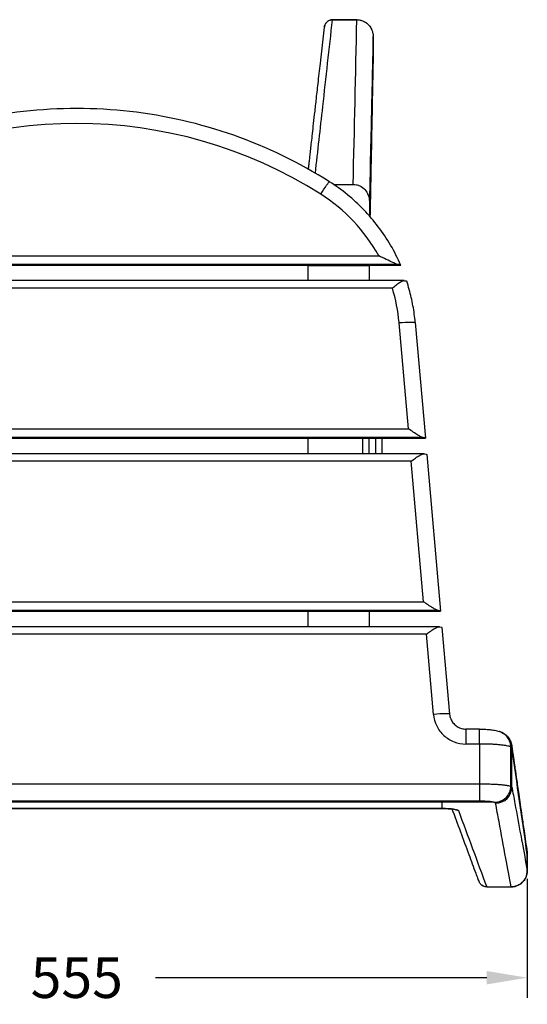
# Model space of a CAD drawing. Units: millimetres. Extents: x 430 to 1780, y 428 to 1747.
# Drawn here: x 742 to 1055, y 428 to 1035 of the extents above; entities that cross this region are included whole.
import ezdxf

# ---------------------------------------------------------------- set-up
doc = ezdxf.new("R2010")
doc.units = ezdxf.units.MM
doc.header["$LTSCALE"] = 0.1
doc.linetypes.add('CENTER', pattern=[50.8, 31.75, -6.35, 6.35, -6.35])
doc.layers.get('Defpoints').update_dxf_attribs({"linetype": 'CENTER'})
doc.styles.add('BLAIR ITC', font='txt', dxfattribs={"height": 25})
doc.dimstyles.new('BLAIR ITC', dxfattribs={"dimtxt": 25, "dimasz": 25, "dimexe": 12.5, "dimexo": 5, "dimgap": 5, "dimtad": 0, "dimdec": 0, "dimdsep": 46, "dimtxsty": 'BLAIR ITC', "dimcen": 0.09, "dimclrd": 8, "dimclre": 8, "dimclrt": 256, "dimadec": 0, "dimazin": 0, "dimtfac": 1, "dimtdec": 0, "dimtmove": 0, "dimatfit": 3, "dimfxl": 1, "dimtfill": 1, "dimtolj": 1, "dimtzin": 0, "dimarcsym": 0})

# ---------------------------------------------------------------- blocks, each defined once
blk = doc.blocks.new('*D44')
at = {"color": 8, "lineweight": -2, "transparency": 16777216}
for p, q in [((500, 505.05), (500, 431.54)), ((1054.95, 505.01), (1054.95, 431.54)), ((525, 444.04), (728.93, 444.04)), ((1029.95, 444.04), (826.02, 444.04))]:
    blk.add_line(p, q, dxfattribs=at)
at = {"color": 8, "transparency": 16777216}
for points in [[(525, 448.21), (525, 439.87), (500, 444.04)], [(1029.95, 448.21), (1029.95, 439.87), (1054.95, 444.04)]]:
    blk.add_solid(points, dxfattribs=at)
at = {"layer": 'Defpoints', "color": 0, "transparency": 16777216}
for p in [(500, 510.05), (1054.95, 510.01), (1054.95, 444.04)]:
    blk.add_point(p, dxfattribs=at)
at = {"lineweight": 30, "transparency": 16777216, "insert": (777.48, 444.04), "char_height": 25, "attachment_point": 5, "style": 'BLAIR ITC', "bg_fill": 3, "box_fill_scale": 1.1, "bg_fill_color": 256, "bg_fill_true_color": 13158600, "bg_fill_transparency": 0}
blk.add_mtext('\\A1;555', dxfattribs=at)

msp = doc.modelspace()

# ---------------------------------------------------------------- linework, layer by layer
at = {"lineweight": 30}
for p, q in [((934.98, 1034.54), (949.99, 1034.54)), ((934.98, 1034.54), (934.98, 1034.51)), ((949.99, 1034.51), (934.98, 1034.51)), ((949.99, 1034.54), (949.99, 1034.51)), ((959.97, 1009.8), (959.97, 1024.21)), ((959.97, 1024.21), (959.97, 1009.8)), ((935.55, 933.04), (947.72, 933.04)), ((957.7, 922.44), (957.7, 913.64)), ((591.53, 889.02), (963.42, 889.02)), ((577.97, 883.25), (976.98, 883.25)), ((976.96, 883.24), (577.99, 883.24)), ((975.52, 883.65), (579.43, 883.65)), ((919.98, 873.69), (919.98, 883.24)), ((919.98, 882.94), (957.57, 882.94)), ((957.57, 882.94), (957.58, 883.24)), ((957.57, 882.94), (957.57, 883.24)), ((957.58, 883.24), (957.57, 882.94)), ((957.57, 882.94), (957.57, 873.69)), ((957.82, 873.69), (957.82, 883.24)), ((957.82, 873.69), (957.82, 883.24)), ((979.09, 873.69), (575.86, 873.69)), ((971.84, 869.08), (583.11, 869.08)), ((981.71, 782.35), (975.97, 847.79)), ((985.93, 847.88), (992.19, 776.59)), ((990.84, 776.98), (564.11, 776.98)), ((573.24, 782.35), (981.71, 782.35)), ((562.77, 776.58), (992.19, 776.58)), ((992.17, 776.57), (562.78, 776.57)), ((919.98, 767.02), (919.98, 776.57)), ((953.58, 767.02), (953.58, 776.57)), ((957.57, 767.02), (957.57, 776.57)), ((961.57, 767.02), (961.57, 776.57)), ((965.58, 767.02), (965.58, 776.57)), ((991.48, 767.02), (563.47, 767.02)), ((993.06, 766.62), (1001.55, 669.92)), ((983.46, 762.41), (571.49, 762.41)), ((991.07, 675.68), (983.46, 762.41)), ((563.88, 675.68), (991.07, 675.68)), ((553.4, 669.91), (1001.55, 669.91)), ((1001.53, 669.9), (553.42, 669.9)), ((1000.2, 670.31), (554.75, 670.31)), ((919.98, 660.35), (919.98, 669.9)), ((957.59, 669.9), (957.59, 660.35)), ((957.82, 660.35), (957.82, 669.9)), ((957.82, 660.35), (957.82, 669.9)), ((1000.84, 660.35), (554.11, 660.35)), ((992.82, 655.74), (562.13, 655.74)), ((997.16, 606.35), (992.82, 655.74)), ((1002.42, 659.95), (1007.12, 606.44)), ((1017.09, 597.3), (1017.09, 588.08)), ((1025.44, 597.3), (1017.09, 597.3)), ((1025.44, 588.08), (1025.44, 597.3)), ((1025.44, 588.08), (1017.09, 588.08)), ((1025.44, 588.08), (1025.44, 563.56)), ((1044.8, 562.02), (1044.8, 586.28)), ((1045.43, 561.56), (1045.43, 585.73)), ((529.51, 563.56), (1025.44, 563.56)), ((1025.44, 563.56), (1025.44, 552.86)), ((1025.44, 552.86), (529.51, 552.86)), ((1034.36, 552.16), (520.59, 552.16)), ((552.38, 548.31), (1002.57, 548.31)), ((1002.57, 548.27), (552.38, 548.27)), ((1002.57, 548.27), (1002.57, 552.16)), ((1054.95, 510.05), (1054.95, 519.86)), ((1054.95, 519.86), (1054.95, 510.05)), ((1054.95, 510.05), (1054.95, 510.05)), ((1029.96, 500), (1029.96, 500.01)), ((1029.96, 500.01), (1044.98, 500.01)), ((1029.96, 500), (1044.98, 500)), ((1044.98, 500.01), (1044.98, 500))]:
    msp.add_line(p, q, dxfattribs=at)
for centre, major_axis, ratio, start_param, end_param in [((777.48, 691.45), (-280, 0), 0.996917, -2.137107, -1.004486), ((871.37, 838.67), (-105, 0), 0.996917, -2.639781, -2.137107), ((871.37, 838.67), (105, 0), 0.996917, 0.087266, 0.294789), ((982.15, 776.58), (10.04, 0), 0.078161, 0.006859, 0.523599), ((986.73, 781.57), (5.45, -5), 0.03914, -0.0427, 0.03584), ((982.16, 776.58), (10.03, 0), 0.078189, 0, 0.006862), ((991.51, 669.91), (10.04, 0), 0.078161, 0.006859, 0.523599), ((991.51, 669.91), (10.04, 0), 0.078163, 0, 0.006859), ((997.16, 605.57), (9.96, 0.87), 0.078161, 0, 1.563937), ((1035.43, 561.54), (9.83, 1.82), 0.991736, -1.752016, -0.182396)]:
    msp.add_ellipse(centre, major_axis=major_axis, ratio=ratio, start_param=start_param, end_param=end_param, dxfattribs=at)
at = {"lineweight": 30, "extrusion": (2.27623e-16, -6.65601e-31, -1)}
msp.add_ellipse((927.7, 926.22), major_axis=(5.35, 8.45), ratio=0.042095, start_param=-1.504478, end_param=0, dxfattribs=at)
at = {"lineweight": 30, "extrusion": (2.215e-16, -6.6252e-31, -1)}
msp.add_ellipse((975.97, 847.01), major_axis=(9.96, 0.87), ratio=0.078161, start_param=-1.563937, end_param=0, dxfattribs=at)
at = {"lineweight": 30, "extrusion": (2.22045e-16, 5.74379e-24, -1)}
msp.add_ellipse((983.02, 766.61), major_axis=(10.04, 0), ratio=0.078161, start_param=-0.523599, end_param=-0.006859, dxfattribs=at)
at = {"lineweight": 30, "extrusion": (2.23813e-16, -6.40949e-31, -1)}
msp.add_ellipse((996.09, 674.9), major_axis=(5.45, -5), ratio=0.03914, start_param=-0.03584, end_param=0.0427, dxfattribs=at)
at = {"lineweight": 30, "extrusion": (2.22045e-16, -5.71256e-24, -1)}
msp.add_ellipse((992.38, 659.94), major_axis=(10.04, 0), ratio=0.078161, start_param=-0.523599, end_param=-0.006859, dxfattribs=at)
at = {"lineweight": 30, "extrusion": (2.20717e-16, 9.18265e-18, -1)}
msp.add_ellipse((1035.44, 585.72), major_axis=(9.9, 1.43), ratio=0.986635, start_param=0, end_param=0.143748, dxfattribs=at)
at = {"lineweight": 30, "extrusion": (2.14893e-16, 5.41795e-16, -1)}
msp.add_ellipse((1025.43, 561.51), major_axis=(20.01, 0), ratio=0.102371, start_param=-0.25261, end_param=-0.023335, dxfattribs=at)
at = {"lineweight": 30, "extrusion": (2.22286e-16, -1.27204e-29, -1)}
msp.add_ellipse((1012.56, 552.06), major_axis=(-4.69, -1.73), ratio=0.99093, start_param=-1.219986, end_param=-0.684504, dxfattribs=at)
at = {"lineweight": 30}
for points, knots in [([(924.43, 939.93), (925.96, 953.62), (927.49, 967.32), (929.02, 981.02), (931.01, 998.85), (932.99, 1016.68), (934.98, 1034.51)], [0.0466975, 0.0466975, 0.0466975, 0.0466975, 0.1981703, 0.1981703, 0.1981703, 0.395325, 0.395325, 0.395325, 0.395325]), ([(929.98, 1029.94), (930.04, 1030.51), (930.2, 1031.08), (930.68, 1032.12), (931.02, 1032.6), (931.81, 1033.42), (932.28, 1033.77), (933.27, 1034.27), (933.81, 1034.43), (934.56, 1034.53), (934.77, 1034.54), (934.98, 1034.54)], [0, 0, 0, 0, 1.717402, 1.717402, 3.444042, 3.444042, 5.136138, 5.136138, 6.780414, 6.780414, 7.408355, 7.408355, 7.408355, 7.408355]), ([(934.98, 1034.51), (934.64, 1034.51), (934.31, 1034.47), (933.65, 1034.34), (933.33, 1034.24), (932.72, 1033.97), (932.43, 1033.81), (931.88, 1033.43), (931.63, 1033.21), (931.17, 1032.73), (930.96, 1032.47), (930.6, 1031.91), (930.44, 1031.61), (930.26, 1031.15), (930.2, 1030.99), (930.11, 1030.67), (930.07, 1030.51), (930.01, 1030.21), (929.99, 1030.08), (929.98, 1029.94)], [0, 0, 0, 0, 0.001006636, 0.001006636, 0.002013272, 0.002013272, 0.003019908, 0.003019908, 0.004026543, 0.004026543, 0.005033179, 0.005033179, 0.006039815, 0.006039815, 0.006543133, 0.006543133, 0.007046451, 0.007046451, 0.007459321, 0.007459321, 0.007459321, 0.007459321]), ([(949.99, 1034.54), (950.92, 1034.54), (951.87, 1034.4), (953.67, 1033.86), (954.54, 1033.46), (956.11, 1032.43), (956.83, 1031.79), (958.07, 1030.35), (958.6, 1029.53), (959.4, 1027.78), (959.69, 1026.83), (959.93, 1025.33), (959.97, 1024.77), (959.97, 1024.21)], [0, 0, 0, 0, 2.816747, 2.816747, 5.62928, 5.62928, 8.461232, 8.461232, 11.331442, 11.331442, 14.240229, 14.240229, 15.912384, 15.912384, 15.912384, 15.912384]), ([(949.99, 1034.51), (950.65, 1034.51), (951.31, 1034.44), (952.28, 1034.24), (952.6, 1034.15), (953.24, 1033.95), (953.55, 1033.83), (954.47, 1033.44), (955.04, 1033.11), (955.86, 1032.54), (956.12, 1032.34), (956.63, 1031.9), (956.87, 1031.68), (957.55, 1030.96), (957.96, 1030.44), (958.68, 1029.31), (958.98, 1028.72), (959.35, 1027.8), (959.46, 1027.49), (959.64, 1026.85), (959.72, 1026.52), (959.91, 1025.54), (959.97, 1024.88), (959.97, 1024.21)], [0, 0, 0, 0, 0.00198024, 0.00198024, 0.00297037, 0.00297037, 0.00396049, 0.00396049, 0.00594073, 0.00594073, 0.00693085, 0.00693085, 0.00792097, 0.00792097, 0.00990122, 0.00990122, 0.01188146, 0.01188146, 0.01287158, 0.01287158, 0.01386171, 0.01386171, 0.01584195, 0.01584195, 0.01584195, 0.01584195]), ([(920.21, 942.35), (920.23, 942.51), (920.24, 942.67), (920.34, 943.49), (920.41, 944.17), (920.58, 945.64), (920.67, 946.45), (920.86, 948.22), (920.97, 949.19), (921.21, 951.32), (921.34, 952.48), (921.62, 955.04), (921.78, 956.43), (922.12, 959.49), (922.31, 961.17), (922.72, 964.84), (922.94, 966.85), (923.43, 971.26), (923.7, 973.67), (924.29, 978.97), (924.62, 981.86), (925.32, 988.21), (925.71, 991.68), (926.56, 999.31), (927.03, 1003.47), (928.05, 1012.62), (928.6, 1017.61), (929.43, 1025.05), (929.71, 1027.5), (929.98, 1029.94)], [30.422491, 30.422491, 30.422491, 30.422491, 32.150419, 32.150419, 39.580502, 39.580502, 48.496603, 48.496603, 59.195923, 59.195923, 72.035108, 72.035108, 87.442129, 87.442129, 105.930555, 105.930555, 128.116666, 128.116666, 154.74, 154.74, 186.688, 186.688, 225.0256, 225.0256, 271.030719, 271.030719, 326.236863, 326.236863, 353.277903, 353.277903, 353.277903, 353.277903]), ([(959.97, 1024.21), (959.93, 1022.4), (959.89, 1020.59), (959.85, 1018.78), (959.69, 1011.54), (959.53, 1004.31), (959.37, 997.07), (959.07, 983.67), (958.77, 970.26), (958.47, 956.86), (958.21, 945.39), (957.96, 933.91), (957.7, 922.44)], [0, 0, 0, 0, 0.02, 0.02, 0.02, 0.1, 0.1, 0.1, 0.2481461, 0.2481461, 0.2481461, 0.3749744, 0.3749744, 0.3749744, 0.3749744]), ([(959.97, 1009.8), (959.95, 1008.9), (959.93, 1008), (959.84, 1003.08), (959.76, 999.05), (959.36, 978.93), (959.04, 962.83), (958.61, 940.68), (958.49, 934.62), (958.27, 923.46), (958.16, 918.34), (958.06, 913.23)], [0.0010555, 0.0010555, 0.0010555, 0.0010555, 0.01, 0.01, 0.05, 0.05, 0.21, 0.21, 0.2701709, 0.2701709, 0.3209898, 0.3209898, 0.3209898, 0.3209898]), ([(933.06, 934.67), (914.58, 946.38), (894.76, 956), (853.48, 970.55), (832, 975.48), (788.49, 980.41), (766.46, 980.41), (722.95, 975.48), (701.48, 970.55), (660.19, 956), (640.38, 946.38), (621.9, 934.67)], [1.004486, 1.004486, 1.004486, 1.004486, 1.23101, 1.23101, 1.457534, 1.457534, 1.684058, 1.684058, 1.910583, 1.910583, 2.137107, 2.137107, 2.137107, 2.137107]), ([(976.98, 883.28), (975.16, 887.47), (973.1, 891.56), (968.49, 899.46), (965.95, 903.28), (960.43, 910.57), (957.46, 914.06), (951.11, 920.65), (947.73, 923.75), (940.64, 929.54), (936.92, 932.22), (933.06, 934.67)], [0.4068579, 0.4068579, 0.4068579, 0.4068579, 0.5263835, 0.5263835, 0.6459091, 0.6459091, 0.7654347, 0.7654347, 0.8849604, 0.8849604, 1.004486, 1.004486, 1.004486, 1.004486]), ([(947.72, 933.04), (948.39, 933.04), (949.06, 932.97), (950.42, 932.68), (951.1, 932.45), (952.94, 931.59), (954, 930.79), (955.79, 928.83), (956.5, 927.67), (957.46, 925.15), (957.7, 923.8), (957.7, 922.44)], [0, 0, 0, 0, 0.201022, 0.201022, 0.415977, 0.415977, 0.811222, 0.811222, 1.213756, 1.213756, 1.621528, 1.621528, 1.621528, 1.621528]), ([(975.52, 883.65), (975.22, 883.68), (974.85, 883.79), (973.82, 884.14), (973.04, 884.47), (970.96, 885.42), (969.62, 886.07), (966.6, 887.53), (965.01, 888.29), (963.44, 889.02), (963.43, 889.02), (963.42, 889.02)], [-1.700179, -1.700179, -1.700179, -1.700179, -1.438066, -1.438066, -1.025875, -1.025875, -0.517491, -0.517491, 0, 0, 0.002365, 0.002365, 0.002365, 0.002365]), ([(976.98, 883.25), (976.98, 883.3), (976.92, 883.35), (976.65, 883.45), (976.44, 883.5), (976.02, 883.58), (975.79, 883.61), (975.52, 883.65)], [-6.2561918, -6.2561918, -6.2561918, -6.2561918, -6.0764162, -6.0764162, -5.8966406, -5.8966406, -5.7570258, -5.7570258, -5.7570258, -5.7570258]), ([(971.84, 869.08), (971.84, 869.09), (971.85, 869.09), (972.71, 869.82), (973.56, 870.54), (975.21, 871.82), (975.99, 872.4), (977.38, 873.22), (977.98, 873.5), (978.81, 873.69), (979.09, 873.71), (979.34, 873.68)], [-4.719276, -4.719276, -4.719276, -4.719276, -4.717425, -4.717425, -4.312313, -4.312313, -3.918859, -3.918859, -3.581302, -3.581302, -3.402486, -3.402486, -3.402486, -3.402486]), ([(979.34, 873.68), (979.59, 873.64), (979.8, 873.61), (980.22, 873.53), (980.42, 873.49), (980.67, 873.39), (980.73, 873.35), (980.75, 873.3)], [-0.4974463, -0.4974463, -0.4974463, -0.4974463, -0.3639598, -0.3639598, -0.1819799, -0.1819799, -0.0240182, -0.0240182, -0.0240182, -0.0240182]), ([(985.93, 847.88), (985.78, 849.61), (985.59, 851.33), (985.13, 854.77), (984.86, 856.48), (984.24, 859.89), (983.9, 861.59), (983.13, 864.97), (982.7, 866.65), (981.78, 869.99), (981.28, 871.65), (980.75, 873.3)], [0.0872665, 0.0872665, 0.0872665, 0.0872665, 0.1325911, 0.1325911, 0.1779157, 0.1779157, 0.2232402, 0.2232402, 0.2685648, 0.2685648, 0.3138894, 0.3138894, 0.3138894, 0.3138894]), ([(990.84, 776.98), (990.45, 777.03), (989.95, 777.22), (988.82, 777.78), (988.19, 778.14), (986.72, 779.03), (985.73, 779.68), (983.7, 781.02), (982.66, 781.72), (981.71, 782.35)], [2.646589, 2.646589, 2.646589, 2.646589, 2.880126, 2.880126, 3.113663, 3.113663, 3.456696, 3.456696, 3.79973, 3.79973, 3.79973, 3.79973]), ([(983.46, 762.41), (984.31, 763.05), (985.23, 763.73), (987.04, 764.99), (987.92, 765.57), (989.24, 766.32), (989.82, 766.6), (990.87, 766.97), (991.34, 767.06), (991.72, 767.01)], [0, 0, 0, 0, 0.318767, 0.318767, 0.637533, 0.637533, 0.863565, 0.863565, 1.089597, 1.089597, 1.089597, 1.089597]), ([(1000.2, 670.31), (999.78, 670.36), (999.22, 670.59), (997.97, 671.22), (997.27, 671.63), (995.78, 672.56), (994.85, 673.17), (992.94, 674.44), (991.96, 675.09), (991.07, 675.68)], [2.646332, 2.646332, 2.646332, 2.646332, 2.902032, 2.902032, 3.157732, 3.157732, 3.478856, 3.478856, 3.79998, 3.79998, 3.79998, 3.79998]), ([(992.82, 655.74), (993.67, 656.38), (994.6, 657.06), (996.4, 658.32), (997.28, 658.9), (998.61, 659.65), (999.18, 659.93), (1000.23, 660.3), (1000.7, 660.39), (1001.08, 660.34)], [0, 0, 0, 0, 0.318767, 0.318767, 0.637533, 0.637533, 0.863565, 0.863565, 1.089597, 1.089597, 1.089597, 1.089597]), ([(997.16, 606.35), (997.37, 603.89), (998.05, 601.46), (1000.24, 597.02), (1001.75, 595.01), (1005.4, 591.67), (1007.54, 590.34), (1012.15, 588.55), (1014.62, 588.08), (1017.09, 588.08)], [1.570796, 1.570796, 1.570796, 1.570796, 1.941755, 1.941755, 2.312714, 2.312714, 2.683672, 2.683672, 3.054631, 3.054631, 3.054631, 3.054631]), ([(1007.12, 606.44), (1007.2, 605.5), (1007.42, 604.56), (1008.11, 602.79), (1008.59, 601.94), (1009.76, 600.43), (1010.46, 599.75), (1012.01, 598.63), (1012.87, 598.18), (1014.67, 597.55), (1015.62, 597.36), (1016.75, 597.3), (1016.92, 597.3), (1017.09, 597.3)], [0, 0, 0, 0, 2.869809, 2.869809, 5.767137, 5.767137, 8.650564, 8.650564, 11.518806, 11.518806, 14.374744, 14.374744, 14.892618, 14.892618, 14.892618, 14.892618]), ([(1025.44, 597.3), (1026.54, 597.3), (1027.65, 597.27), (1029.79, 597.17), (1030.84, 597.09), (1032.86, 596.89), (1033.83, 596.75), (1035.78, 596.39), (1036.75, 596.16), (1037.74, 595.82)], [0, 0, 0, 0, 3.302204, 3.302204, 6.627117, 6.627117, 10.090622, 10.090622, 13.955389, 13.955389, 13.955389, 13.955389]), ([(1044.8, 586.28), (1044.8, 587), (1044.72, 587.71), (1044.4, 589.16), (1044.14, 589.89), (1043.21, 591.78), (1042.39, 592.85), (1040.37, 594.61), (1039.21, 595.29), (1037.88, 595.78), (1037.81, 595.8), (1037.74, 595.82)], [0, 0, 0, 0, 0.216175, 0.216175, 0.447977, 0.447977, 0.849218, 0.849218, 1.250886, 1.250886, 1.27273, 1.27273, 1.27273, 1.27273]), ([(1037.76, 595.81), (1038.73, 595.48), (1039.74, 595.02), (1041.5, 593.85), (1042.26, 593.19), (1043.54, 591.71), (1044.06, 590.9), (1044.89, 589.13), (1045.19, 588.14), (1045.33, 587.15)], [0.032724, 0.032724, 0.032724, 0.032724, 3.784806, 3.784806, 6.907607, 6.907607, 9.819813, 9.819813, 12.87898, 12.87898, 12.87898, 12.87898]), ([(1044.8, 586.28), (1044.8, 587), (1044.72, 587.72), (1044.4, 589.16), (1044.14, 589.88), (1043.35, 591.5), (1042.75, 592.35), (1042.03, 593.1)], [-2.411388, -2.411388, -2.411388, -2.411388, -2.087113, -2.087113, -1.744251, -1.744251, -1.276596, -1.276596, -1.276596, -1.276596]), ([(1044.8, 586.28), (1044.67, 586.34), (1044.51, 586.4), (1044.15, 586.53), (1043.94, 586.59), (1043.27, 586.77), (1042.75, 586.89), (1041.85, 587.05), (1041.53, 587.11), (1040.85, 587.21), (1040.49, 587.26), (1039.37, 587.41), (1038.56, 587.5), (1037.27, 587.62), (1036.82, 587.65), (1035.9, 587.73), (1035.42, 587.76), (1033.97, 587.86), (1032.97, 587.91), (1031.42, 587.97), (1030.89, 587.99), (1029.82, 588.02), (1029.28, 588.04), (1027.65, 588.07), (1026.55, 588.08), (1025.44, 588.08)], [0.00457245, 0.00457245, 0.00457245, 0.00457245, 0.00621099, 0.00621099, 0.00784952, 0.00784952, 0.01112658, 0.01112658, 0.01276511, 0.01276511, 0.01440364, 0.01440364, 0.0176807, 0.0176807, 0.01931923, 0.01931923, 0.02095776, 0.02095776, 0.02423482, 0.02423482, 0.02587335, 0.02587335, 0.02751189, 0.02751189, 0.03078895, 0.03078895, 0.03078895, 0.03078895]), ([(1045.43, 585.73), (1045.41, 585.86), (1045.31, 585.98), (1045.14, 586.09), (1045.05, 586.16), (1044.93, 586.22), (1044.8, 586.28)], [0, 0, 0, 0, 0.003004014, 0.003004014, 0.003004014, 0.004572444, 0.004572444, 0.004572444, 0.004572444]), ([(1045.33, 587.15), (1045.34, 587.09), (1045.35, 587.04), (1045.37, 586.92), (1045.38, 586.86), (1045.4, 586.71), (1045.41, 586.64), (1045.43, 586.47), (1045.44, 586.37), (1045.47, 586.17), (1045.49, 586.06), (1045.53, 585.81), (1045.55, 585.68), (1045.59, 585.39), (1045.61, 585.22), (1045.66, 584.87), (1045.69, 584.68), (1045.75, 584.26), (1045.78, 584.02), (1045.86, 583.52), (1045.9, 583.24), (1045.99, 582.63), (1046.03, 582.29), (1046.14, 581.56), (1046.2, 581.16), (1046.33, 580.28), (1046.4, 579.81), (1046.55, 578.75), (1046.63, 578.18), (1046.81, 576.91), (1046.91, 576.22), (1047.13, 574.7), (1047.25, 573.87), (1047.52, 572.05), (1047.66, 571.06), (1047.98, 568.87), (1048.15, 567.68), (1048.53, 565.05), (1048.73, 563.62), (1049.19, 560.47), (1049.44, 558.76), (1049.98, 554.98), (1050.28, 552.92), (1050.94, 548.38), (1051.3, 545.91), (1052.08, 540.47), (1052.51, 537.5), (1053.58, 530.13), (1054.21, 525.73), (1054.85, 521.32)], [0, 0, 0, 0, 1, 1, 2.2, 2.2, 3.64, 3.64, 5.368, 5.368, 7.4416, 7.4416, 9.92992, 9.92992, 12.915904, 12.915904, 16.499085, 16.499085, 20.798902, 20.798902, 25.958682, 25.958682, 32.150419, 32.150419, 39.580502, 39.580502, 48.496603, 48.496603, 59.195923, 59.195923, 72.035108, 72.035108, 87.442129, 87.442129, 105.930555, 105.930555, 128.116666, 128.116666, 154.74, 154.74, 186.688, 186.688, 225.0256, 225.0256, 271.030719, 271.030719, 326.236863, 326.236863, 408.136586, 408.136586, 408.136586, 408.136586]), ([(1025.44, 563.56), (1026.55, 563.56), (1027.64, 563.55), (1029.8, 563.51), (1030.86, 563.49), (1032.43, 563.43), (1032.95, 563.41), (1033.96, 563.37), (1034.45, 563.34), (1035.89, 563.26), (1036.81, 563.2), (1038.12, 563.1), (1038.55, 563.06), (1039.36, 562.98), (1039.74, 562.94), (1040.86, 562.82), (1041.54, 562.73), (1042.45, 562.59), (1042.73, 562.54), (1043.26, 562.44), (1043.5, 562.39), (1044.17, 562.24), (1044.53, 562.13), (1044.8, 562.02)], [0, 0, 0, 0, 0.00328062, 0.00328062, 0.00656125, 0.00656125, 0.00820156, 0.00820156, 0.00984187, 0.00984187, 0.01312249, 0.01312249, 0.01476281, 0.01476281, 0.01640312, 0.01640312, 0.01968374, 0.01968374, 0.02132405, 0.02132405, 0.02296437, 0.02296437, 0.02624499, 0.02624499, 0.02624499, 0.02624499]), ([(1034.36, 552.16), (1036.1, 552.16), (1037.45, 552.52), (1039.64, 553.37), (1040.73, 554.04), (1042.61, 555.77), (1043.37, 556.81), (1044.21, 558.62), (1044.44, 559.3), (1044.73, 560.67), (1044.8, 561.35), (1044.8, 562.02)], [0, 0, 0, 0, 0.521499, 0.521499, 1.143541, 1.143541, 1.765173, 1.765173, 2.118014, 2.118014, 2.449226, 2.449226, 2.449226, 2.449226]), ([(1045.43, 561.56), (1045.59, 560.72), (1045.74, 559.88), (1045.9, 559.04), (1046.52, 555.67), (1047.14, 552.3), (1047.76, 548.94), (1048.96, 542.46), (1050.16, 535.98), (1051.36, 529.49), (1051.48, 528.82), (1051.6, 528.15), (1051.73, 527.48), (1052.8, 521.67), (1053.88, 515.86), (1054.95, 510.05)], [0, 0, 0, 0, 0.02, 0.02, 0.02, 0.1, 0.1, 0.1, 0.2540841, 0.2540841, 0.2540841, 0.2700208, 0.2700208, 0.2700208, 0.4081681, 0.4081681, 0.4081681, 0.4081681]), ([(1034.36, 552.16), (1034.32, 552.17), (1034.29, 552.18), (1034.26, 552.19), (1034.13, 552.22), (1033.98, 552.25), (1033.83, 552.28), (1033.77, 552.29), (1033.71, 552.3), (1033.65, 552.31), (1033.4, 552.36), (1033.12, 552.4), (1032.82, 552.44), (1032.81, 552.45), (1032.8, 552.45), (1032.79, 552.45), (1032.61, 552.47), (1032.43, 552.5), (1032.24, 552.52), (1032.09, 552.53), (1031.95, 552.55), (1031.79, 552.57), (1031.73, 552.57), (1031.67, 552.58), (1031.6, 552.59), (1031.3, 552.62), (1030.99, 552.64), (1030.67, 552.67), (1030.52, 552.68), (1030.37, 552.69), (1030.22, 552.7), (1029.73, 552.73), (1029.23, 552.76), (1028.7, 552.79), (1028.52, 552.79), (1028.34, 552.8), (1028.15, 552.81), (1027.8, 552.82), (1027.45, 552.83), (1027.09, 552.84), (1026.55, 552.85), (1026, 552.86), (1025.44, 552.86)], [0.00447263, 0.00447263, 0.00447263, 0.00447263, 0.00469394, 0.00469394, 0.00469394, 0.00552839, 0.00552839, 0.00552839, 0.00585627, 0.00585627, 0.00585627, 0.00719728, 0.00719728, 0.00719728, 0.00723991, 0.00723991, 0.00723991, 0.00803201, 0.00803201, 0.00803201, 0.00862356, 0.00862356, 0.00862356, 0.00886635, 0.00886635, 0.00886635, 0.0100072, 0.0100072, 0.0100072, 0.01053514, 0.01053514, 0.01053514, 0.01220415, 0.01220415, 0.01220415, 0.01277449, 0.01277449, 0.01277449, 0.01387289, 0.01387289, 0.01387289, 0.01554178, 0.01554178, 0.01554178, 0.01554178]), ([(1034.36, 552.16), (1036.23, 552.16), (1037.65, 552.58), (1039.76, 553.44), (1040.79, 554.09), (1042.19, 555.39), (1042.66, 555.92), (1043.06, 556.5)], [-1.4863509, -1.4863509, -1.4863509, -1.4863509, -1.1654927, -1.1654927, -0.8036844, -0.8036844, -0.5909369, -0.5909369, -0.5909369, -0.5909369]), ([(1002.57, 548.31), (1003.21, 548.31), (1003.85, 548.3), (1004.48, 548.28), (1005.1, 548.27), (1005.71, 548.25), (1006.3, 548.22), (1006.59, 548.2), (1006.88, 548.18), (1007.16, 548.17), (1007.45, 548.15), (1007.72, 548.13), (1007.99, 548.1), (1008.53, 548.06), (1009.02, 548.01), (1009.48, 547.96), (1009.94, 547.9), (1010.36, 547.84), (1010.73, 547.77), (1011.09, 547.71), (1011.41, 547.64), (1011.67, 547.57), (1011.8, 547.53), (1011.92, 547.49), (1012.03, 547.45), (1012.13, 547.42), (1012.22, 547.38), (1012.29, 547.34), (1012.44, 547.26), (1012.53, 547.18), (1012.56, 547.1)], [0, 0, 0, 0, 0.0019156, 0.0019156, 0.0019156, 0.0038312, 0.0038312, 0.0038312, 0.004789, 0.004789, 0.004789, 0.00574681, 0.00574681, 0.00574681, 0.00766241, 0.00766241, 0.00766241, 0.00957801, 0.00957801, 0.00957801, 0.01149361, 0.01149361, 0.01149361, 0.01245141, 0.01245141, 0.01245141, 0.01340921, 0.01340921, 0.01340921, 0.01532481, 0.01532481, 0.01532481, 0.01532481]), ([(1010.35, 547.7), (1010.35, 547.7), (1010.32, 547.71), (1010.18, 547.75), (1010.04, 547.78), (1009.62, 547.85), (1009.32, 547.9), (1008.51, 548), (1007.96, 548.05), (1006.67, 548.15), (1005.89, 548.19), (1004.28, 548.25), (1003.42, 548.27), (1002.57, 548.27)], [5.380103, 5.380103, 5.380103, 5.380103, 6.201884, 6.201884, 7.412219, 7.412219, 9.032095, 9.032095, 11.188332, 11.188332, 13.693203, 13.693203, 16.242467, 16.242467, 16.242467, 16.242467]), ([(1025.24, 503.3), (1025.09, 503.72), (1024.93, 504.14), (1024.31, 505.82), (1023.85, 507.08), (1021.98, 512.12), (1020.59, 515.91), (1015.71, 529.11), (1012.22, 538.54), (1008.74, 547.97)], [0, 0, 0, 0, 10, 10, 40, 40, 130, 130, 354.343959, 354.343959, 354.343959, 354.343959]), ([(1035.43, 551.62), (1035.43, 551.67), (1035.4, 551.72), (1035.35, 551.76), (1035.32, 551.79), (1035.29, 551.81), (1035.25, 551.83), (1035.22, 551.86), (1035.18, 551.88), (1035.13, 551.9), (1035.13, 551.9), (1035.13, 551.9), (1035.13, 551.9), (1034.95, 551.99), (1034.69, 552.08), (1034.36, 552.16)], [0, 0, 0, 0, 0.001118156, 0.001118156, 0.001118156, 0.001687288, 0.001687288, 0.001687288, 0.002236313, 0.002236313, 0.002236313, 0.002249731, 0.002249731, 0.002249731, 0.004472626, 0.004472626, 0.004472626, 0.004472626]), ([(1044.98, 500.01), (1043.89, 505.86), (1042.81, 511.71), (1041.73, 517.55), (1040.33, 525.12), (1038.93, 532.7), (1037.53, 540.27), (1036.83, 544.05), (1036.13, 547.84), (1035.43, 551.62)], [0, 0, 0, 0, 0.1390792, 0.1390792, 0.1390792, 0.3190932, 0.3190932, 0.3190932, 0.4091002, 0.4091002, 0.4091002, 0.4091002]), ([(1044.98, 500.01), (1045.64, 500.01), (1046.29, 500.07), (1047.24, 500.27), (1047.56, 500.34), (1048.19, 500.54), (1048.5, 500.65), (1049.41, 501.03), (1049.98, 501.34), (1051.06, 502.07), (1051.58, 502.49), (1052.5, 503.42), (1052.91, 503.92), (1053.45, 504.74), (1053.62, 505.03), (1053.93, 505.61), (1054.07, 505.9), (1054.44, 506.81), (1054.63, 507.44), (1054.89, 508.73), (1054.95, 509.38), (1054.95, 510.05)], [0, 0, 0, 0, 0.00195133, 0.00195133, 0.002927, 0.002927, 0.00390267, 0.00390267, 0.005854, 0.005854, 0.00780534, 0.00780534, 0.00975667, 0.00975667, 0.01073234, 0.01073234, 0.011708, 0.011708, 0.01365934, 0.01365934, 0.01561067, 0.01561067, 0.01561067, 0.01561067]), ([(1054.95, 510.05), (1054.95, 509.08), (1054.81, 508.11), (1054.27, 506.27), (1053.86, 505.38), (1052.83, 503.77), (1052.19, 503.03), (1050.74, 501.79), (1049.92, 501.26), (1048.18, 500.48), (1047.25, 500.22), (1045.87, 500.03), (1045.42, 500), (1044.98, 500)], [0, 0, 0, 0, 2.883437, 2.883437, 5.760669, 5.760669, 8.631457, 8.631457, 11.49065, 11.49065, 14.343896, 14.343896, 15.676243, 15.676243, 15.676243, 15.676243]), ([(1029.96, 500.01), (1029.63, 500.01), (1029.3, 500.04), (1028.97, 500.11), (1028.64, 500.17), (1028.33, 500.27), (1028.03, 500.39), (1027.88, 500.46), (1027.73, 500.53), (1027.58, 500.61), (1027.44, 500.69), (1027.29, 500.77), (1027.16, 500.86), (1026.88, 501.05), (1026.63, 501.26), (1026.4, 501.49), (1026.17, 501.72), (1025.95, 501.98), (1025.77, 502.26), (1025.59, 502.53), (1025.44, 502.82), (1025.31, 503.13), (1025.29, 503.18), (1025.27, 503.24), (1025.24, 503.3)], [0, 0, 0, 0, 0.00099273, 0.00099273, 0.00099273, 0.001985459, 0.001985459, 0.001985459, 0.002481824, 0.002481824, 0.002481824, 0.002978189, 0.002978189, 0.002978189, 0.003970918, 0.003970918, 0.003970918, 0.004963648, 0.004963648, 0.004963648, 0.005956377, 0.005956377, 0.005956377, 0.006140184, 0.006140184, 0.006140184, 0.006140184]), ([(1029.96, 500), (1029.42, 500), (1028.87, 500.09), (1027.84, 500.44), (1027.35, 500.7), (1026.49, 501.36), (1026.1, 501.77), (1025.57, 502.55), (1025.38, 502.92), (1025.24, 503.3)], [0, 0, 0, 0, 1.629443, 1.629443, 3.250782, 3.250782, 4.885299, 4.885299, 6.099529, 6.099529, 6.099529, 6.099529])]:
    msp.add_open_spline(points, degree=3, knots=knots, dxfattribs=at)
for points in [[(947.72, 933.04), (948.48, 966.86), (949.23, 1000.69), (949.99, 1034.51)], [(976.96, 883.24), (976.97, 883.24), (976.98, 883.24), (976.98, 883.25)], [(1040.9, 594.12), (1040.22, 594.65), (1039.48, 595.09), (1038.69, 595.45)], [(1054.95, 519.86), (1051.78, 541.82), (1048.61, 563.78), (1045.43, 585.73)], [(1012.56, 547.1), (1018.36, 531.4), (1024.16, 515.71), (1029.96, 500.01)], [(1054.85, 521.32), (1054.92, 520.84), (1054.95, 520.35), (1054.95, 519.86)], [(1054.85, 521.32), (1054.92, 520.84), (1054.95, 520.35), (1054.95, 519.86)]]:
    msp.add_open_spline(points, degree=3, dxfattribs=at)

# ---------------------------------------------------------------- next in the draw order: dimensions: what is measured, and where the dimension line sits
dim = msp.add_linear_dim(base=(1054.95, 444.04), p1=(500, 510.05), p2=(1054.95, 510.01), dimstyle='BLAIR ITC', dxfattribs=at)
dim.commit()
dim.dimension.update_dxf_attribs({"geometry": '*D44', "text_midpoint": (777.48, 444.04)})

doc.saveas('drawing.dxf')
